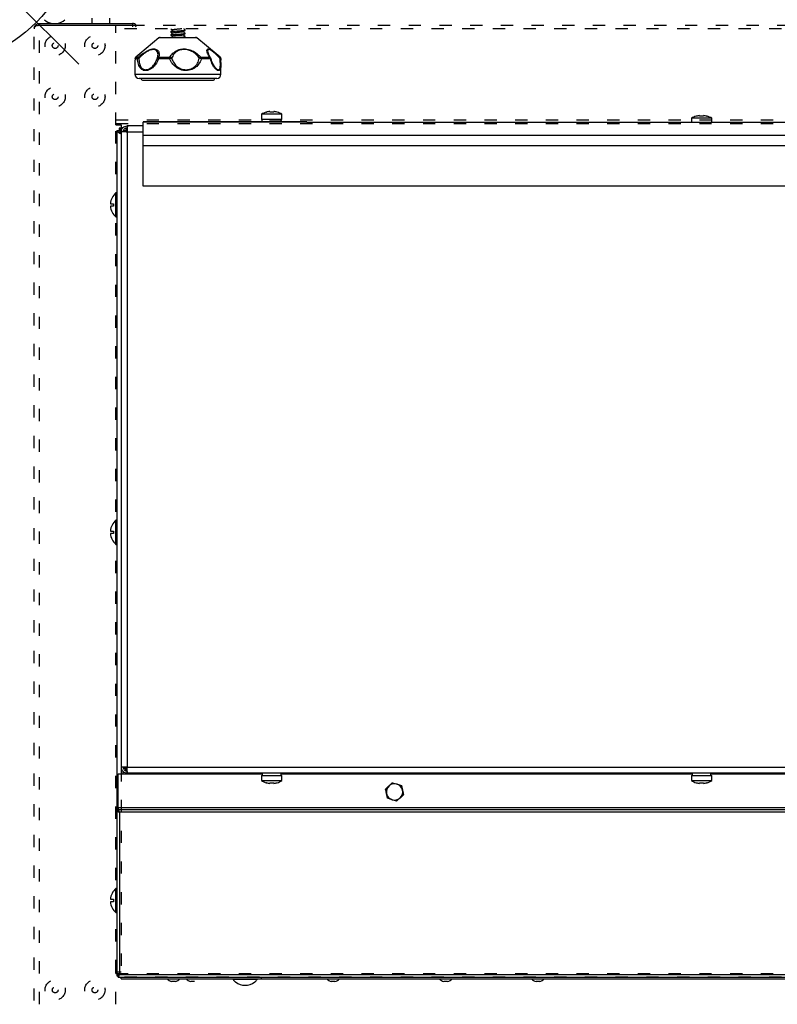
# Model space of a CAD drawing. Units: millimetres. Extents: x 2208 to 2576, y 1574 to 1831.
# Drawn here: x 2241 to 2278, y 1738 to 1786 of the extents above; entities that cross this region are included whole.
import ezdxf

# ---------------------------------------------------------------- set-up
doc = ezdxf.new("R2010")
doc.units = ezdxf.units.MM
doc.linetypes.add('ACAD_ISO03W100', pattern=[30, 12, -18])
doc.layers.add('PONTOS', color=2, linetype='Continuous')

# ---------------------------------------------------------------- blocks, each defined once
blk = doc.blocks.new('new blockgás')
at = {"layer": 'PONTOS', "color": 1}
for p, q in [((3277.832, 2045.227), (3277.832, 2024.097)), ((3270.361, 2027.191), (3285.303, 2042.133)), ((3270.361, 2042.133), (3285.303, 2027.191)), ((3267.267, 2034.662), (3288.397, 2034.662))]:
    blk.add_line(p, q, dxfattribs=at)
blk.add_circle((3277.832, 2034.662), 7.646, dxfattribs=at)
blk = doc.blocks.new('new blockFRON8C')
at = {"color": 8, "linetype": 'Continuous', "lineweight": 25}
for p, q in [((2673.012, 1812.391), (2673.012, 1812.125)), ((2673.903, 1812.125), (2673.903, 1812.391)), ((2670.456, 1812.125), (2670.456, 1812.045)), ((2670.456, 1812.125), (2674.998, 1812.125)), ((2670.456, 1812.045), (2674.998, 1812.045)), ((2670.456, 1812.038), (2674.198, 1812.038)), ((2674.998, 1812.125), (2674.998, 1812.045)), ((2674.998, 1812.123), (2674.998, 1812.043)), ((2674.999, 1812.128), (2674.999, 1812.048)), ((2674.999, 1812.048), (2674.999, 1811.968)), ((2676.298, 1811.42), (2675.362, 1810.64)), ((2677.401, 1811.42), (2676.298, 1811.42)), ((2676.362, 1811.443), (2677.389, 1811.443)), ((2676.876, 1811.731), (2676.876, 1811.727)), ((2676.876, 1811.727), (2676.876, 1811.707)), ((2676.876, 1811.573), (2676.876, 1811.568)), ((2676.876, 1811.568), (2676.876, 1811.548)), ((2676.887, 1811.733), (2676.89, 1811.739)), ((2676.887, 1811.575), (2676.89, 1811.58)), ((2677.389, 1811.443), (2678.09, 1811.443)), ((2678.154, 1811.42), (2677.401, 1811.42)), ((2677.542, 1811.443), (2677.575, 1811.466)), ((2677.576, 1811.806), (2677.576, 1811.811)), ((2677.576, 1811.786), (2677.576, 1811.806)), ((2677.576, 1811.647), (2677.576, 1811.652)), ((2677.576, 1811.627), (2677.576, 1811.647)), ((2677.576, 1811.488), (2677.576, 1811.493)), ((2677.576, 1811.469), (2677.576, 1811.488)), ((2679.09, 1810.64), (2678.154, 1811.42)), ((2675.362, 1810.64), (2675.162, 1810.473)), ((2675.165, 1810.473), (2675.276, 1810.473)), ((2676.286, 1810.473), (2676.837, 1810.473)), ((2678.347, 1810.473), (2678.787, 1810.473)), ((2679.29, 1810.473), (2679.09, 1810.64)), ((2679.27, 1810.473), (2679.29, 1810.473)), ((2675.129, 1810.397), (2675.126, 1810.397)), ((2675.126, 1810.216), (2675.126, 1809.643)), ((2675.129, 1810.397), (2675.128, 1810.398)), ((2675.242, 1810.397), (2675.129, 1810.397)), ((2676.83, 1810.397), (2676.269, 1810.397)), ((2678.814, 1810.397), (2678.367, 1810.397)), ((2678.946, 1810.138), (2678.965, 1810.1)), ((2679.323, 1810.398), (2679.323, 1810.397)), ((2679.326, 1810.397), (2679.323, 1810.397)), ((2679.326, 1810.216), (2679.326, 1810.397)), ((2679.326, 1809.643), (2679.326, 1810.216)), ((2675.126, 1809.643), (2679.326, 1809.643)), ((2679.126, 1809.443), (2675.326, 1809.443)), ((2675.525, 1809.353), (2678.926, 1809.353))]:
    blk.add_line(p, q, dxfattribs=at)
at = {"color": 8, "linetype": 'ACAD_ISO03W100', "lineweight": 25, "ltscale": 0.05}
for p, q in [((2670.456, 1762.694), (2670.456, 1812.038)), ((2674.198, 1807.173), (2674.198, 1812.038)), ((2674.998, 1812.045), (2809.409, 1812.045)), ((2670.196, 1762.867), (2670.196, 1811.865)), ((2810.209, 1811.865), (2674.198, 1811.865)), ((2674.198, 1807.423), (2810.209, 1807.423)), ((2674.198, 1807.243), (2810.209, 1807.243)), ((2674.198, 1765.758), (2674.198, 1807.173)), ((2674.198, 1807.173), (2674.458, 1807.173)), ((2674.458, 1807.173), (2674.458, 1765.758)), ((2674.198, 1762.694), (2674.198, 1765.758)), ((2674.458, 1765.758), (2674.198, 1765.758)), ((2674.198, 1765.688), (2810.209, 1765.688)), ((2810.209, 1765.508), (2674.198, 1765.508))]:
    blk.add_line(p, q, dxfattribs=at)
at = {"color": 8, "linetype": 'Continuous', "lineweight": 25, "flags": 128}
for points in [[(2679.287, 1810.473), (2679.289, 1810.471), (2679.29, 1810.468), (2679.29, 1810.464), (2679.289, 1810.458), (2679.287, 1810.452), (2679.284, 1810.445), (2679.28, 1810.437), (2679.275, 1810.428)], [(2678.835, 1810.421), (2678.836, 1810.419), (2678.835, 1810.415), (2678.832, 1810.411), (2678.828, 1810.406), (2678.822, 1810.401), (2678.814, 1810.397)], [(2679.275, 1810.428), (2679.286, 1810.425), (2679.296, 1810.422), (2679.304, 1810.419), (2679.311, 1810.415), (2679.317, 1810.411), (2679.321, 1810.406), (2679.323, 1810.401), (2679.323, 1810.398)]]:
    blk.add_lwpolyline(points, dxfattribs=at)
at = {"color": 8, "linetype": 'ACAD_ISO03W100', "lineweight": 25, "ltscale": 0.05}
for centre, radius in [((2671.227, 1811.045), 0.495), ((2673.167, 1811.045), 0.495), ((2671.227, 1811.045), 0.14), ((2673.167, 1811.045), 0.14), ((2671.227, 1808.544), 0.495), ((2673.167, 1808.544), 0.495), ((2671.227, 1808.544), 0.14), ((2673.167, 1808.544), 0.14), ((2671.227, 1764.887), 0.495), ((2673.167, 1764.887), 0.495), ((2671.227, 1764.887), 0.14), ((2673.167, 1764.887), 0.14)]:
    blk.add_circle(centre, radius, dxfattribs=at)
at = {"color": 8, "linetype": 'Continuous', "lineweight": 25}
for centre, radius, start, end in [((2671.197, 1812.823), 0.712, 225.9584, 258.6492), ((2671.197, 1812.823), 0.712, 281.3508, 314.0416), ((2674.998, 1811.865), 0.26, 43.8131, 90), ((2674.998, 1811.863), 0.26, 43.8131, 90), ((2674.999, 1811.868), 0.26, 43.8131, 90), ((2674.999, 1811.788), 0.26, 43.8131, 90), ((2676.362, 1811.343), 0.1, 90, 129.8056), ((2678.09, 1811.343), 0.1, 50.1944, 90), ((2675.226, 1810.397), 0.1, 129.8056, 180), ((2675.228, 1810.397), 0.1, 130.2082, 178.8872), ((2675.229, 1810.397), 0.1, 129.8536, 180.0086), ((2675.344, 1810.397), 0.102, 131.91, 180.3514), ((2675.02, 1810.19), 0.382, 38.5086, 47.8633), ((2676.291, 1810.396), 0.0776, 93.6803, 155.5234), ((2676.436, 1810.401), 0.167, 154.3223, 181.5933), ((2677.205, 1810.402), 0.375, 169.0468, 180.8622), ((2676.818, 1810.338), 0.137, 41.2216, 81.9252), ((2678.381, 1810.324), 0.153, 102.8361, 137.2774), ((2678.222, 1810.401), 0.145, 358.3673, 30.1842), ((2678.699, 1810.399), 0.115, 358.7534, 40.2557), ((2678.781, 1810.425), 0.0488, 36.2314, 83.2455), ((2678.738, 1810.397), 0.1, 14.0329, 35.1655), ((2679.223, 1810.397), 0.1, 1.1128, 49.7918), ((2679.226, 1810.397), 0.1, 0, 50.1944), ((2675.332, 1810.286), 0.143, 95.461, 129.1297), ((2676.293, 1810.487), 0.0939, 219.2111, 255.4972), ((2677.238, 1809.366), 1.108, 106.6288, 111.5905), ((2678.173, 1809.964), 0.473, 65.8894, 78.3526), ((2675.326, 1809.643), 0.2, 180, 270), ((2679.126, 1809.643), 0.2, 270, 0), ((2675.525, 1809.453), 0.1, 185.7283, 270), ((2678.926, 1809.453), 0.1, 270, 354.2717)]:
    blk.add_arc(centre, radius, start, end, dxfattribs=at)
for points, knots in [([(2670.456, 1812.038), (2670.429, 1812.034), (2670.373, 1812.027), (2670.298, 1812.007), (2670.237, 1811.968), (2670.202, 1811.917), (2670.198, 1811.88), (2670.196, 1811.865)], [0, 0, 0, 0, 0.183454, 0.376566, 0.568939, 0.821807, 1, 1, 1, 1]), ([(2670.207, 1811.913), (2670.209, 1811.933), (2670.216, 1811.978), (2670.261, 1812.043), (2670.325, 1812.094), (2670.394, 1812.121), (2670.435, 1812.124), (2670.456, 1812.125)], [0, 0, 0, 0, 0.184075, 0.426457, 0.683165, 0.833809, 1, 1, 1, 1]), ([(2670.375, 1812.025), (2670.375, 1812.025), (2670.386, 1812.032), (2670.413, 1812.042), (2670.442, 1812.044), (2670.456, 1812.045)], [0, 0, 0, 0, 0.009426, 0.48328, 1, 1, 1, 1]), ([(2676.877, 1811.863), (2676.892, 1811.854), (2676.918, 1811.836), (2676.943, 1811.813), (2676.954, 1811.803)], [0, 0, 0, 0, 0.541275, 1, 1, 1, 1]), ([(2676.954, 1811.811), (2676.943, 1811.798), (2676.921, 1811.77), (2676.892, 1811.746), (2676.877, 1811.733)], [0, 0, 0, 0, 0.472139, 1, 1, 1, 1]), ([(2676.877, 1811.705), (2676.892, 1811.695), (2676.918, 1811.677), (2676.943, 1811.654), (2676.954, 1811.644)], [0, 0, 0, 0, 0.541275, 1, 1, 1, 1]), ([(2676.954, 1811.653), (2676.943, 1811.639), (2676.921, 1811.611), (2676.892, 1811.587), (2676.877, 1811.574)], [0, 0, 0, 0, 0.472139, 1, 1, 1, 1]), ([(2676.877, 1811.546), (2676.892, 1811.536), (2676.918, 1811.519), (2676.943, 1811.496), (2676.954, 1811.485)], [0, 0, 0, 0, 0.541275, 1, 1, 1, 1]), ([(2677.57, 1811.784), (2677.563, 1811.781), (2677.548, 1811.774), (2677.457, 1811.764), (2677.327, 1811.753), (2677.177, 1811.743), (2677.036, 1811.732), (2676.93, 1811.722), (2676.878, 1811.713), (2676.88, 1811.708), (2676.881, 1811.707)], [0, 0, 0, 0, 0.116197, 0.25244, 0.390751, 0.527272, 0.665187, 0.802132, 0.939487, 1, 1, 1, 1]), ([(2677.57, 1811.625), (2677.563, 1811.622), (2677.548, 1811.615), (2677.457, 1811.606), (2677.327, 1811.595), (2677.177, 1811.584), (2677.036, 1811.574), (2676.93, 1811.563), (2676.878, 1811.555), (2676.88, 1811.55), (2676.881, 1811.548)], [0, 0, 0, 0, 0.116197, 0.25244, 0.390751, 0.527272, 0.665187, 0.802132, 0.939487, 1, 1, 1, 1]), ([(2676.954, 1811.806), (2676.944, 1811.793), (2676.923, 1811.767), (2676.895, 1811.743), (2676.88, 1811.731)], [0, 0, 0, 0, 0.485594, 1, 1, 1, 1]), ([(2676.954, 1811.647), (2676.944, 1811.635), (2676.923, 1811.608), (2676.895, 1811.584), (2676.88, 1811.572)], [0, 0, 0, 0, 0.485594, 1, 1, 1, 1]), ([(2676.882, 1811.865), (2676.895, 1811.856), (2676.92, 1811.839), (2676.943, 1811.818), (2676.954, 1811.807)], [0, 0, 0, 0, 0.517989, 1, 1, 1, 1]), ([(2676.882, 1811.706), (2676.895, 1811.697), (2676.92, 1811.681), (2676.943, 1811.659), (2676.954, 1811.649)], [0, 0, 0, 0, 0.517989, 1, 1, 1, 1]), ([(2676.882, 1811.547), (2676.895, 1811.539), (2676.92, 1811.522), (2676.943, 1811.5), (2676.954, 1811.49)], [0, 0, 0, 0, 0.517989, 1, 1, 1, 1]), ([(2676.889, 1811.73), (2676.895, 1811.733), (2676.909, 1811.74), (2677.023, 1811.751), (2677.188, 1811.764), (2677.366, 1811.776), (2677.506, 1811.789), (2677.58, 1811.799), (2677.568, 1811.806), (2677.564, 1811.808)], [0, 0, 0, 0, 0.105091, 0.266172, 0.42721, 0.58687, 0.748642, 0.908856, 1, 1, 1, 1]), ([(2676.889, 1811.572), (2676.895, 1811.574), (2676.909, 1811.581), (2677.023, 1811.592), (2677.188, 1811.605), (2677.366, 1811.617), (2677.506, 1811.63), (2677.58, 1811.641), (2677.568, 1811.647), (2677.564, 1811.649)], [0, 0, 0, 0, 0.105091, 0.266172, 0.42721, 0.58687, 0.748642, 0.908856, 1, 1, 1, 1]), ([(2676.954, 1811.494), (2676.944, 1811.48), (2676.93, 1811.462), (2676.912, 1811.447), (2676.908, 1811.443)], [0, 0, 0, 0, 0.754069, 1, 1, 1, 1]), ([(2676.954, 1811.489), (2676.944, 1811.476), (2676.932, 1811.46), (2676.916, 1811.446), (2676.914, 1811.443)], [0, 0, 0, 0, 0.828363, 1, 1, 1, 1]), ([(2677.41, 1811.863), (2677.409, 1811.863), (2677.394, 1811.861), (2677.353, 1811.857), (2677.291, 1811.851), (2677.223, 1811.844), (2677.156, 1811.838), (2677.092, 1811.832), (2677.038, 1811.825), (2676.994, 1811.819), (2676.966, 1811.813), (2676.953, 1811.809), (2676.954, 1811.807), (2676.954, 1811.806)], [0, 0, 0, 0, 0.006113, 0.114273, 0.224888, 0.335611, 0.443811, 0.554051, 0.665008, 0.773474, 0.883237, 0.99432, 1, 1, 1, 1]), ([(2677.496, 1811.565), (2677.496, 1811.564), (2677.496, 1811.562), (2677.479, 1811.557), (2677.447, 1811.551), (2677.399, 1811.544), (2677.342, 1811.538), (2677.277, 1811.532), (2677.209, 1811.525), (2677.142, 1811.52), (2677.081, 1811.513), (2677.028, 1811.507), (2676.987, 1811.501), (2676.961, 1811.495), (2676.956, 1811.491), (2676.954, 1811.489)], [0, 0, 0, 0, 0.021755, 0.10315, 0.186212, 0.268379, 0.349441, 0.432391, 0.514899, 0.595797, 0.678556, 0.761329, 0.842232, 0.924722, 1, 1, 1, 1]), ([(2677.496, 1811.724), (2677.495, 1811.722), (2677.491, 1811.719), (2677.468, 1811.713), (2677.429, 1811.707), (2677.377, 1811.701), (2677.316, 1811.694), (2677.25, 1811.688), (2677.182, 1811.682), (2677.117, 1811.676), (2677.058, 1811.669), (2677.01, 1811.663), (2676.975, 1811.657), (2676.957, 1811.652), (2676.956, 1811.649), (2676.956, 1811.648)], [0, 0, 0, 0, 0.055113, 0.137773, 0.221099, 0.30261, 0.38489, 0.468289, 0.550215, 0.632041, 0.715432, 0.797797, 0.879242, 0.962543, 1, 1, 1, 1]), ([(2677.153, 1811.443), (2677.166, 1811.444), (2677.231, 1811.449), (2677.367, 1811.458), (2677.506, 1811.471), (2677.581, 1811.482), (2677.568, 1811.488), (2677.564, 1811.491)], [0, 0, 0, 0, 0.06032, 0.322247, 0.587639, 0.850475, 1, 1, 1, 1]), ([(2677.57, 1811.466), (2677.563, 1811.463), (2677.547, 1811.456), (2677.482, 1811.449), (2677.425, 1811.444), (2677.411, 1811.443)], [0, 0, 0, 0, 0.392433, 0.852568, 1, 1, 1, 1]), ([(2677.497, 1811.723), (2677.509, 1811.734), (2677.533, 1811.757), (2677.56, 1811.774), (2677.575, 1811.784)], [0, 0, 0, 0, 0.458725, 1, 1, 1, 1]), ([(2677.497, 1811.565), (2677.509, 1811.575), (2677.533, 1811.598), (2677.56, 1811.616), (2677.575, 1811.625)], [0, 0, 0, 0, 0.458725, 1, 1, 1, 1]), ([(2677.571, 1811.657), (2677.557, 1811.669), (2677.53, 1811.692), (2677.508, 1811.719), (2677.498, 1811.732)], [0, 0, 0, 0, 0.504584, 1, 1, 1, 1]), ([(2677.574, 1811.65), (2677.559, 1811.662), (2677.531, 1811.686), (2677.508, 1811.714), (2677.498, 1811.727)], [0, 0, 0, 0, 0.525727, 1, 1, 1, 1]), ([(2677.571, 1811.499), (2677.557, 1811.51), (2677.53, 1811.533), (2677.508, 1811.56), (2677.498, 1811.573)], [0, 0, 0, 0, 0.504584, 1, 1, 1, 1]), ([(2677.574, 1811.491), (2677.559, 1811.503), (2677.531, 1811.527), (2677.508, 1811.555), (2677.498, 1811.568)], [0, 0, 0, 0, 0.525727, 1, 1, 1, 1]), ([(2677.574, 1811.808), (2677.559, 1811.821), (2677.538, 1811.838), (2677.521, 1811.858), (2677.517, 1811.863)], [0, 0, 0, 0, 0.724482, 1, 1, 1, 1]), ([(2677.571, 1811.816), (2677.557, 1811.827), (2677.538, 1811.842), (2677.524, 1811.859), (2677.521, 1811.863)], [0, 0, 0, 0, 0.773914, 1, 1, 1, 1]), ([(2675.363, 1810.64), (2675.328, 1810.611), (2675.265, 1810.559), (2675.195, 1810.5), (2675.165, 1810.473)], [0, 0, 0, 0, 0.555711, 1, 1, 1, 1]), ([(2675.276, 1810.473), (2675.318, 1810.507), (2675.446, 1810.609), (2675.647, 1810.751), (2675.867, 1810.862), (2676.056, 1810.9), (2676.21, 1810.857), (2676.305, 1810.732), (2676.313, 1810.593), (2676.292, 1810.499), (2676.286, 1810.473)], [0, 0, 0, 0, 0.08137, 0.248842, 0.373389, 0.500099, 0.641772, 0.77266, 0.936923, 1, 1, 1, 1]), ([(2676.22, 1810.428), (2676.227, 1810.456), (2676.254, 1810.554), (2676.26, 1810.699), (2676.184, 1810.818), (2676.091, 1810.852), (2675.984, 1810.857), (2675.858, 1810.83), (2675.691, 1810.741), (2675.547, 1810.637), (2675.429, 1810.536), (2675.355, 1810.463), (2675.319, 1810.428)], [0, 0, 0, 0, 0.06369, 0.22783, 0.357988, 0.474557, 0.499701, 0.626121, 0.750084, 0.83252, 0.917903, 1, 1, 1, 1]), ([(2676.837, 1810.473), (2676.856, 1810.507), (2676.917, 1810.609), (2677.058, 1810.751), (2677.283, 1810.862), (2677.534, 1810.9), (2677.799, 1810.857), (2678.06, 1810.732), (2678.234, 1810.593), (2678.323, 1810.499), (2678.347, 1810.473)], [0, 0, 0, 0, 0.08137, 0.248842, 0.373389, 0.500099, 0.641772, 0.77266, 0.936923, 1, 1, 1, 1]), ([(2678.269, 1810.428), (2678.249, 1810.456), (2678.178, 1810.554), (2678.029, 1810.699), (2677.801, 1810.818), (2677.633, 1810.852), (2677.469, 1810.857), (2677.303, 1810.83), (2677.138, 1810.741), (2677.033, 1810.637), (2676.965, 1810.536), (2676.935, 1810.463), (2676.921, 1810.428)], [0, 0, 0, 0, 0.06369, 0.22783, 0.357988, 0.47458, 0.499701, 0.626121, 0.750084, 0.832519, 0.917903, 1, 1, 1, 1]), ([(2678.787, 1810.473), (2678.765, 1810.507), (2678.697, 1810.609), (2678.637, 1810.751), (2678.642, 1810.862), (2678.704, 1810.901), (2678.818, 1810.854), (2678.914, 1810.785), (2678.973, 1810.736), (2678.974, 1810.736)], [0, 0, 0, 0, 0.105286, 0.321984, 0.483138, 0.647091, 0.830405, 0.999764, 1, 1, 1, 1]), ([(2679.275, 1810.428), (2679.247, 1810.456), (2679.15, 1810.554), (2678.995, 1810.699), (2678.844, 1810.818), (2678.768, 1810.852), (2678.711, 1810.857), (2678.671, 1810.831), (2678.675, 1810.74), (2678.699, 1810.665), (2678.718, 1810.628), (2678.72, 1810.623)], [0, 0, 0, 0, 0.075561, 0.270295, 0.424712, 0.563035, 0.592839, 0.742822, 0.88989, 0.98769, 1, 1, 1, 1]), ([(2678.821, 1810.454), (2678.797, 1810.488), (2678.756, 1810.548), (2678.731, 1810.601), (2678.72, 1810.624)], [0, 0, 0, 0, 0.5642641, 1, 1, 1, 1]), ([(2678.974, 1810.736), (2679.046, 1810.676), (2679.146, 1810.593), (2679.256, 1810.499), (2679.287, 1810.473)], [0, 0, 0, 0, 0.722319, 1, 1, 1, 1]), ([(2675.129, 1810.397), (2675.129, 1810.393), (2675.127, 1810.328), (2675.127, 1810.271), (2675.127, 1810.216)], [0, 0, 0, 0, 0.049404, 1, 1, 1, 1]), ([(2676.269, 1810.397), (2676.268, 1810.393), (2676.259, 1810.368), (2676.231, 1810.297), (2676.158, 1810.158), (2676.023, 1809.99), (2675.832, 1809.855), (2675.667, 1809.814), (2675.517, 1809.836), (2675.389, 1809.927), (2675.288, 1810.125), (2675.257, 1810.305), (2675.242, 1810.397)], [0, 0, 0, 0, 0.004943, 0.040031, 0.110671, 0.237067, 0.367748, 0.500226, 0.570101, 0.711518, 0.854269, 1, 1, 1, 1]), ([(2675.319, 1810.428), (2675.318, 1810.424), (2675.317, 1810.336), (2675.333, 1810.165), (2675.411, 1809.982), (2675.501, 1809.905), (2675.58, 1809.874), (2675.674, 1809.859), (2675.828, 1809.9), (2676.004, 1810.034), (2676.124, 1810.2), (2676.186, 1810.334), (2676.211, 1810.401), (2676.219, 1810.425), (2676.22, 1810.428)], [0, 0, 0, 0, 0.005695, 0.144688, 0.287187, 0.403511, 0.429655, 0.499991, 0.633228, 0.764261, 0.89014, 0.960244, 0.995089, 1, 1, 1, 1]), ([(2678.367, 1810.397), (2678.366, 1810.393), (2678.334, 1810.3), (2678.246, 1810.126), (2678.044, 1809.929), (2677.821, 1809.837), (2677.586, 1809.814), (2677.353, 1809.855), (2677.113, 1809.99), (2676.955, 1810.157), (2676.874, 1810.296), (2676.842, 1810.367), (2676.831, 1810.393), (2676.83, 1810.397)], [0, 0, 0, 0, 0.004975, 0.144461, 0.286596, 0.428477, 0.499891, 0.632195, 0.762711, 0.888833, 0.959326, 0.994341, 1, 1, 1, 1]), ([(2676.921, 1810.428), (2676.922, 1810.424), (2676.929, 1810.4), (2676.951, 1810.333), (2677.013, 1810.199), (2677.149, 1810.033), (2677.369, 1809.9), (2677.587, 1809.859), (2677.791, 1809.88), (2677.917, 1809.931), (2678.061, 1810.027), (2678.196, 1810.169), (2678.244, 1810.342), (2678.269, 1810.428)], [0, 0, 0, 0, 0.005624, 0.040402, 0.110374, 0.236005, 0.366889, 0.49997, 0.571866, 0.6911, 0.714782, 0.856679, 1, 1, 1, 1]), ([(2679.325, 1810.216), (2679.325, 1810.189), (2679.327, 1810.076), (2679.314, 1809.931), (2679.271, 1809.836), (2679.201, 1809.814), (2679.11, 1809.855), (2678.989, 1809.99), (2678.895, 1810.157), (2678.843, 1810.296), (2678.822, 1810.367), (2678.815, 1810.393), (2678.814, 1810.397)], [0, 0, 0, 0, 0.048658, 0.206709, 0.364478, 0.443889, 0.591008, 0.736139, 0.876384, 0.954771, 0.993707, 1, 1, 1, 1]), ([(2678.943, 1810.136), (2678.94, 1810.141), (2678.918, 1810.179), (2678.881, 1810.272), (2678.847, 1810.365), (2678.836, 1810.418), (2678.836, 1810.421)], [0, 0, 0, 0, 0.061236, 0.504027, 0.977195, 1, 1, 1, 1]), ([(2678.965, 1810.1), (2678.975, 1810.082), (2679.017, 1809.996), (2679.107, 1809.903), (2679.192, 1809.859), (2679.253, 1809.88), (2679.278, 1809.931), (2679.298, 1810.027), (2679.305, 1810.169), (2679.285, 1810.342), (2679.275, 1810.428)], [0, 0, 0, 0, 0.045603, 0.209107, 0.375353, 0.465168, 0.614116, 0.643701, 0.820961, 1, 1, 1, 1]), ([(2679.323, 1810.397), (2679.323, 1810.393), (2679.324, 1810.37), (2679.324, 1810.349), (2679.324, 1810.331)], [0, 0, 0, 0, 0.1375343, 1, 1, 1, 1])]:
    blk.add_open_spline(points, degree=3, knots=knots, dxfattribs=at)
blk = doc.blocks.new('new blockFRONTFORN')
at = {"color": 8, "linetype": 'Continuous', "lineweight": 25}
for p, q in [((2036.891, 1765.428), (2036.891, 1765.178)), ((2037.891, 1765.428), (2036.891, 1765.428)), ((2037.126, 1765.534), (2037.13, 1765.53)), ((2037.291, 1765.562), (2037.291, 1765.53)), ((2037.491, 1765.562), (2037.491, 1765.53)), ((2037.652, 1765.53), (2037.656, 1765.534)), ((2037.891, 1765.178), (2037.891, 1765.428)), ((2057.891, 1765.23), (2057.891, 1765.044)), ((2058.891, 1765.23), (2057.891, 1765.23)), ((2058.126, 1765.336), (2058.13, 1765.332)), ((2058.291, 1765.364), (2058.291, 1765.332)), ((2058.491, 1765.364), (2058.491, 1765.332)), ((2058.652, 1765.332), (2058.656, 1765.336)), ((2058.891, 1765.044), (2058.891, 1765.23)), ((2030.103, 1764.747), (2029.931, 1764.747)), ((2029.931, 1764.747), (2029.931, 1764.647)), ((2030.034, 1764.747), (2030.034, 1733.524)), ((2030.335, 1764.747), (2030.249, 1764.747)), ((2030.265, 1764.715), (2030.265, 1764.636)), ((2030.265, 1764.715), (2030.334, 1764.715)), ((2030.329, 1764.86), (2030.329, 1733.524)), ((2030.329, 1764.86), (2030.329, 1764.765)), ((2030.343, 1764.86), (2030.329, 1764.86)), ((2031.113, 1764.86), (2030.343, 1764.86)), ((2039.113, 1765.058), (2031.113, 1765.058)), ((2031.113, 1765.058), (2031.113, 1765.044)), ((2039.113, 1765.044), (2031.113, 1765.044)), ((2031.113, 1764.392), (2031.113, 1765.044)), ((2037.891, 1765.178), (2036.891, 1765.178)), ((2036.931, 1765.058), (2036.931, 1765.178)), ((2037.851, 1765.058), (2037.851, 1765.178)), ((2039.113, 1765.044), (2039.113, 1765.058)), ((2039.113, 1765.044), (2077.669, 1765.044)), ((2029.817, 1764.632), (2029.817, 1731.38)), ((2029.817, 1764.632), (2029.917, 1764.632)), ((2030.329, 1764.565), (2030.034, 1764.565)), ((2030.179, 1764.629), (2030.179, 1764.565)), ((2030.179, 1764.629), (2030.258, 1764.629)), ((2030.258, 1764.629), (2030.258, 1764.565)), ((2030.265, 1764.636), (2030.331, 1764.636)), ((2030.329, 1764.565), (2031.113, 1764.565)), ((2085.669, 1764.392), (2031.113, 1764.392)), ((2031.113, 1763.892), (2031.113, 1764.392)), ((2085.669, 1763.892), (2031.113, 1763.892)), ((2031.113, 1761.911), (2031.113, 1763.892)), ((2085.669, 1761.911), (2031.113, 1761.911)), ((2029.817, 1761.587), (2029.782, 1761.587)), ((2029.782, 1760.997), (2029.782, 1761.587)), ((2029.509, 1761.057), (2029.667, 1761.057)), ((2029.667, 1760.937), (2029.509, 1760.937)), ((2029.667, 1761.057), (2029.667, 1760.937)), ((2029.782, 1760.407), (2029.782, 1760.997)), ((2029.782, 1760.407), (2029.817, 1760.407)), ((2029.817, 1745.587), (2029.782, 1745.587)), ((2029.782, 1744.997), (2029.782, 1745.587)), ((2029.509, 1745.057), (2029.667, 1745.057)), ((2029.667, 1745.057), (2029.667, 1744.937)), ((2029.782, 1744.407), (2029.782, 1744.997)), ((2029.667, 1744.937), (2029.509, 1744.937)), ((2029.782, 1744.407), (2029.817, 1744.407)), ((2030.329, 1733.524), (2030.034, 1733.524)), ((2030.179, 1733.524), (2030.179, 1733.46)), ((2030.179, 1733.46), (2030.258, 1733.46)), ((2030.258, 1733.524), (2030.258, 1733.46)), ((2030.265, 1733.374), (2030.265, 1733.453)), ((2030.265, 1733.453), (2030.331, 1733.453)), ((2030.329, 1733.524), (2086.453, 1733.524)), ((2029.884, 1733.187), (2036.931, 1733.187)), ((2029.884, 1731.522), (2029.884, 1733.187)), ((2030.117, 1733.321), (2030.117, 1733.187)), ((2030.265, 1733.374), (2030.334, 1733.374)), ((2030.329, 1733.229), (2030.329, 1733.324)), ((2030.343, 1733.229), (2030.329, 1733.229)), ((2086.439, 1733.229), (2030.343, 1733.229)), ((2035.067, 1733.187), (2035.067, 1733.229)), ((2035.367, 1733.229), (2035.367, 1733.187)), ((2035.667, 1733.229), (2035.667, 1733.187)), ((2036.891, 1733.109), (2036.891, 1732.859)), ((2036.891, 1733.109), (2037.391, 1733.109)), ((2036.931, 1733.229), (2036.931, 1733.109)), ((2036.932, 1733.229), (2036.932, 1733.109)), ((2037.391, 1733.109), (2037.891, 1733.109)), ((2037.851, 1733.109), (2037.851, 1733.229)), ((2037.851, 1733.187), (2057.931, 1733.187)), ((2037.891, 1732.859), (2037.891, 1733.109)), ((2057.891, 1733.109), (2057.891, 1732.859)), ((2057.891, 1733.109), (2058.391, 1733.109)), ((2057.931, 1733.229), (2057.931, 1733.109)), ((2057.932, 1733.229), (2057.932, 1733.109)), ((2058.391, 1733.109), (2058.891, 1733.109)), ((2058.851, 1733.109), (2058.851, 1733.229)), ((2058.851, 1733.187), (2078.931, 1733.187)), ((2058.891, 1732.859), (2058.891, 1733.109)), ((2036.891, 1732.859), (2037.391, 1732.859)), ((2037.13, 1732.756), (2037.126, 1732.752)), ((2037.291, 1732.756), (2037.291, 1732.724)), ((2037.391, 1732.859), (2037.891, 1732.859)), ((2037.491, 1732.756), (2037.491, 1732.724)), ((2037.656, 1732.752), (2037.652, 1732.756)), ((2043.294, 1732.758), (2043.514, 1732.688)), ((2043.734, 1732.617), (2043.782, 1732.391)), ((2057.891, 1732.859), (2058.391, 1732.859)), ((2058.13, 1732.756), (2058.126, 1732.752)), ((2058.291, 1732.756), (2058.291, 1732.724)), ((2058.391, 1732.859), (2058.891, 1732.859)), ((2058.491, 1732.756), (2058.491, 1732.724)), ((2058.656, 1732.752), (2058.652, 1732.756)), ((2043.05, 1731.996), (2043.001, 1732.222)), ((2029.884, 1731.522), (2029.884, 1731.447)), ((2094.839, 1731.522), (2029.884, 1731.522)), ((2043.489, 1731.855), (2043.27, 1731.926)), ((2029.817, 1731.38), (2029.877, 1731.38)), ((2029.817, 1731.38), (2029.817, 1723.314)), ((2029.884, 1731.447), (2094.839, 1731.447)), ((2029.884, 1731.447), (2029.884, 1731.387)), ((2094.772, 1731.312), (2029.952, 1731.312)), ((2029.952, 1731.312), (2029.952, 1723.382)), ((2029.817, 1727.587), (2029.782, 1727.587)), ((2029.782, 1726.997), (2029.782, 1727.587)), ((2029.509, 1727.057), (2029.667, 1727.057)), ((2029.667, 1726.937), (2029.509, 1726.937)), ((2029.667, 1727.057), (2029.667, 1726.937)), ((2029.782, 1726.407), (2029.782, 1726.997)), ((2029.782, 1726.407), (2029.817, 1726.407)), ((2029.952, 1723.382), (2094.772, 1723.382)), ((2029.817, 1723.314), (2029.877, 1723.314)), ((2029.884, 1723.247), (2029.884, 1723.307)), ((2029.884, 1723.247), (2094.839, 1723.247)), ((2030.042, 1723.167), (2030.042, 1723.247)), ((2030.042, 1723.167), (2036.892, 1723.167)), ((2032.682, 1723.036), (2032.502, 1723.036)), ((2033.612, 1723.036), (2033.432, 1723.036)), ((2035.502, 1723.167), (2035.502, 1723.132)), ((2036.682, 1723.132), (2035.502, 1723.132)), ((2035.622, 1723.017), (2035.626, 1723.017)), ((2036.558, 1723.017), (2036.561, 1723.017)), ((2036.682, 1723.132), (2036.682, 1723.167)), ((2036.892, 1723.167), (2036.892, 1723.247)), ((2036.892, 1723.167), (2079.892, 1723.167)), ((2040.482, 1723.036), (2040.302, 1723.036)), ((2045.982, 1723.036), (2045.802, 1723.036)), ((2050.482, 1723.036), (2050.302, 1723.036))]:
    blk.add_line(p, q, dxfattribs=at)
for centre, radius, start, end in [((2037.391, 1764.638), 0.935, 106.4724, 122.3443), ((2037.391, 1764.638), 0.929, 96.1781, 106.3215), ((2037.391, 1764.41), 1.124, 84.8977, 95.1023), ((2037.391, 1764.638), 0.929, 73.6785, 83.8219), ((2037.391, 1764.638), 0.935, 57.6557, 73.5276), ((2058.391, 1764.44), 0.935, 106.4724, 122.3443), ((2058.391, 1764.44), 0.929, 96.1781, 106.3215), ((2058.391, 1764.212), 1.124, 84.8977, 95.1023), ((2058.391, 1764.44), 0.929, 73.6785, 83.8219), ((2058.391, 1764.44), 0.935, 57.6557, 73.5276), ((2030.277, 1760.997), 0.77, 129.9831, 175.5309), ((2030.277, 1760.997), 0.77, 184.4691, 230.0169), ((2030.277, 1744.997), 0.77, 129.9831, 175.5309), ((2030.277, 1744.997), 0.77, 184.4691, 230.0169), ((2037.391, 1733.648), 0.935, 237.6557, 253.5276), ((2037.391, 1733.648), 0.929, 253.6785, 263.8219), ((2037.391, 1733.876), 1.124, 264.8977, 275.1023), ((2037.391, 1733.648), 0.929, 276.1781, 286.3215), ((2037.391, 1733.648), 0.935, 286.4724, 302.3443), ((2043.392, 1732.307), 0.4, 132.2367, 192.2367), ((2043.392, 1732.307), 0.4, 72.2367, 132.2367), ((2043.392, 1732.307), 0.4, 12.2367, 72.2367), ((2058.391, 1733.648), 0.935, 237.6557, 253.5276), ((2058.391, 1733.648), 0.929, 253.6785, 263.8219), ((2058.391, 1733.876), 1.124, 264.8977, 275.1023), ((2058.391, 1733.648), 0.929, 276.1781, 286.3215), ((2058.391, 1733.648), 0.935, 286.4724, 302.3443), ((2043.392, 1732.307), 0.4, 192.2367, 252.2367), ((2043.392, 1732.307), 0.4, 252.2367, 312.2367), ((2043.392, 1732.307), 0.4, 312.2367, 12.2367), ((2030.277, 1726.997), 0.77, 129.9831, 175.5309), ((2030.277, 1726.997), 0.77, 184.4691, 230.0169), ((2032.592, 1723.444), 0.418, 221.6667, 257.5559), ((2032.592, 1723.444), 0.418, 282.4441, 318.3333), ((2033.522, 1723.444), 0.418, 221.6667, 257.5559), ((2036.092, 1723.627), 0.77, 219.9831, 232.3923), ((2036.092, 1723.627), 0.768, 232.6197, 307.3803), ((2036.092, 1723.627), 0.77, 307.6077, 320.0169), ((2040.392, 1723.444), 0.418, 221.6667, 257.5559), ((2040.392, 1723.444), 0.418, 282.4441, 318.3333), ((2045.892, 1723.444), 0.418, 221.6667, 257.5559), ((2045.892, 1723.444), 0.418, 282.4441, 318.3333), ((2050.392, 1723.444), 0.418, 221.6667, 257.5559), ((2050.392, 1723.444), 0.418, 282.4441, 318.3333)]:
    blk.add_arc(centre, radius, start, end, dxfattribs=at)
for points, knots in [([(2030.068, 1764.565), (2030.057, 1764.589), (2030.032, 1764.647), (2029.993, 1764.711), (2029.958, 1764.743), (2029.937, 1764.746), (2029.931, 1764.747)], [0, 0, 0, 0, 0.23228, 0.544811, 0.857341, 1, 1, 1, 1]), ([(2029.817, 1764.632), (2029.819, 1764.62), (2029.826, 1764.593), (2029.879, 1764.552), (2029.952, 1764.514), (2030.011, 1764.49), (2030.034, 1764.48)], [0, 0, 0, 0, 0.246548, 0.528117, 0.80972, 1, 1, 1, 1]), ([(2029.917, 1764.632), (2029.92, 1764.617), (2029.926, 1764.586), (2029.97, 1764.541), (2030.013, 1764.511), (2030.034, 1764.497)], [0, 0, 0, 0, 0.342953, 0.686176, 1, 1, 1, 1]), ([(2030.036, 1764.571), (2030.032, 1764.577), (2030.012, 1764.605), (2029.977, 1764.637), (2029.946, 1764.643), (2029.931, 1764.647)], [0, 0, 0, 0, 0.113118, 0.55577, 1, 1, 1, 1]), ([(2029.971, 1764.544), (2029.977, 1764.552), (2029.992, 1764.572), (2030.017, 1764.594), (2030.037, 1764.605), (2030.043, 1764.608)], [0, 0, 0, 0, 0.298412, 0.773943, 1, 1, 1, 1]), ([(2030.258, 1764.629), (2030.26, 1764.614), (2030.262, 1764.593), (2030.284, 1764.572), (2030.291, 1764.565)], [0, 0, 0, 0, 0.668959, 1, 1, 1, 1]), ([(2030.33, 1764.602), (2030.323, 1764.609), (2030.301, 1764.631), (2030.28, 1764.634), (2030.265, 1764.636)], [0, 0, 0, 0, 0.340144, 1, 1, 1, 1]), ([(2030.258, 1733.46), (2030.26, 1733.474), (2030.262, 1733.495), (2030.284, 1733.517), (2030.291, 1733.524)], [0, 0, 0, 0, 0.668959, 1, 1, 1, 1]), ([(2030.33, 1733.486), (2030.323, 1733.479), (2030.301, 1733.457), (2030.28, 1733.454), (2030.265, 1733.453)], [0, 0, 0, 0, 0.340144, 1, 1, 1, 1]), ([(2042.952, 1732.447), (2042.996, 1732.487), (2043.052, 1732.539), (2043.11, 1732.591), (2043.123, 1732.603)], [0, 0, 0, 0, 0.778954, 1, 1, 1, 1]), ([(2043.123, 1732.603), (2043.169, 1732.645), (2043.227, 1732.697), (2043.283, 1732.748), (2043.294, 1732.758)], [0, 0, 0, 0, 0.802776, 1, 1, 1, 1]), ([(2043.514, 1732.688), (2043.519, 1732.686), (2043.593, 1732.662), (2043.666, 1732.639), (2043.734, 1732.617)], [0, 0, 0, 0, 0.070185, 1, 1, 1, 1]), ([(2043.001, 1732.222), (2042.999, 1732.227), (2042.983, 1732.303), (2042.967, 1732.378), (2042.952, 1732.447)], [0, 0, 0, 0, 0.070185, 1, 1, 1, 1]), ([(2043.27, 1731.926), (2043.264, 1731.927), (2043.19, 1731.951), (2043.117, 1731.974), (2043.05, 1731.996)], [0, 0, 0, 0, 0.070185, 1, 1, 1, 1]), ([(2043.66, 1732.01), (2043.648, 1731.999), (2043.59, 1731.946), (2043.533, 1731.895), (2043.489, 1731.855)], [0, 0, 0, 0, 0.221046, 1, 1, 1, 1]), ([(2043.831, 1732.166), (2043.82, 1732.156), (2043.765, 1732.105), (2043.707, 1732.053), (2043.66, 1732.01)], [0, 0, 0, 0, 0.197224, 1, 1, 1, 1]), ([(2043.782, 1732.391), (2043.784, 1732.386), (2043.8, 1732.31), (2043.816, 1732.235), (2043.831, 1732.166)], [0, 0, 0, 0, 0.070185, 1, 1, 1, 1]), ([(2029.817, 1731.38), (2029.818, 1731.374), (2029.822, 1731.364), (2029.847, 1731.349), (2029.884, 1731.334), (2029.922, 1731.321), (2029.945, 1731.314), (2029.952, 1731.312)], [0, 0, 0, 0, 0.225466, 0.450981, 0.676496, 0.902011, 1, 1, 1, 1]), ([(2029.877, 1731.38), (2029.878, 1731.374), (2029.879, 1731.364), (2029.895, 1731.347), (2029.92, 1731.33), (2029.941, 1731.318), (2029.952, 1731.312)], [0, 0, 0, 0, 0.22856, 0.476736, 0.724955, 1, 1, 1, 1]), ([(2029.952, 1731.312), (2029.946, 1731.328), (2029.936, 1731.359), (2029.921, 1731.401), (2029.906, 1731.432), (2029.893, 1731.445), (2029.886, 1731.446), (2029.884, 1731.447)], [0, 0, 0, 0, 0.225466, 0.450981, 0.676496, 0.902011, 1, 1, 1, 1]), ([(2029.952, 1731.312), (2029.946, 1731.321), (2029.936, 1731.339), (2029.919, 1731.364), (2029.902, 1731.383), (2029.89, 1731.385), (2029.884, 1731.387)], [0, 0, 0, 0, 0.22856, 0.476736, 0.724955, 1, 1, 1, 1]), ([(2029.952, 1723.382), (2029.936, 1723.376), (2029.904, 1723.366), (2029.862, 1723.351), (2029.831, 1723.336), (2029.818, 1723.323), (2029.817, 1723.316), (2029.817, 1723.314)], [0, 0, 0, 0, 0.225466, 0.450981, 0.676496, 0.902011, 1, 1, 1, 1]), ([(2029.952, 1723.382), (2029.943, 1723.376), (2029.924, 1723.366), (2029.899, 1723.349), (2029.881, 1723.332), (2029.878, 1723.32), (2029.877, 1723.314)], [0, 0, 0, 0, 0.22856, 0.476736, 0.724955, 1, 1, 1, 1]), ([(2029.884, 1723.247), (2029.889, 1723.248), (2029.899, 1723.252), (2029.914, 1723.277), (2029.93, 1723.314), (2029.942, 1723.352), (2029.949, 1723.375), (2029.952, 1723.382)], [0, 0, 0, 0, 0.225466, 0.450981, 0.676496, 0.902011, 1, 1, 1, 1]), ([(2029.884, 1723.307), (2029.889, 1723.308), (2029.9, 1723.309), (2029.916, 1723.325), (2029.933, 1723.35), (2029.945, 1723.371), (2029.952, 1723.382)], [0, 0, 0, 0, 0.22856, 0.476736, 0.724955, 1, 1, 1, 1])]:
    blk.add_open_spline(points, degree=3, knots=knots, dxfattribs=at)
for points in [[(2030.034, 1764.565), (2030.039, 1764.603), (2030.048, 1764.681), (2030.116, 1764.778), (2030.213, 1764.846), (2030.291, 1764.855), (2030.329, 1764.86)], [(2030.129, 1764.565), (2030.132, 1764.591), (2030.138, 1764.643), (2030.185, 1764.709), (2030.251, 1764.756), (2030.303, 1764.762), (2030.329, 1764.765)], [(2030.343, 1764.86), (2030.342, 1764.855), (2030.34, 1764.846), (2030.336, 1764.778), (2030.333, 1764.681), (2030.33, 1764.603), (2030.329, 1764.565)], [(2030.034, 1733.524), (2030.039, 1733.485), (2030.048, 1733.408), (2030.116, 1733.31), (2030.213, 1733.242), (2030.291, 1733.233), (2030.329, 1733.229)], [(2030.129, 1733.524), (2030.132, 1733.497), (2030.138, 1733.445), (2030.185, 1733.379), (2030.251, 1733.333), (2030.303, 1733.327), (2030.329, 1733.324)], [(2030.343, 1733.229), (2030.342, 1733.233), (2030.34, 1733.242), (2030.336, 1733.31), (2030.333, 1733.408), (2030.33, 1733.485), (2030.329, 1733.524)]]:
    blk.add_open_spline(points, degree=3, dxfattribs=at)

msp = doc.modelspace()

# ---------------------------------------------------------------- block references
for name, p in [('new blockFRON8C', (-428.545, -25.983)), ('new blockgás', (-1041.466, -243.043)), ('new blockFRONTFORN', (215.871, 16.278))]:
    msp.add_blockref(name, p)

doc.saveas('drawing.dxf')
